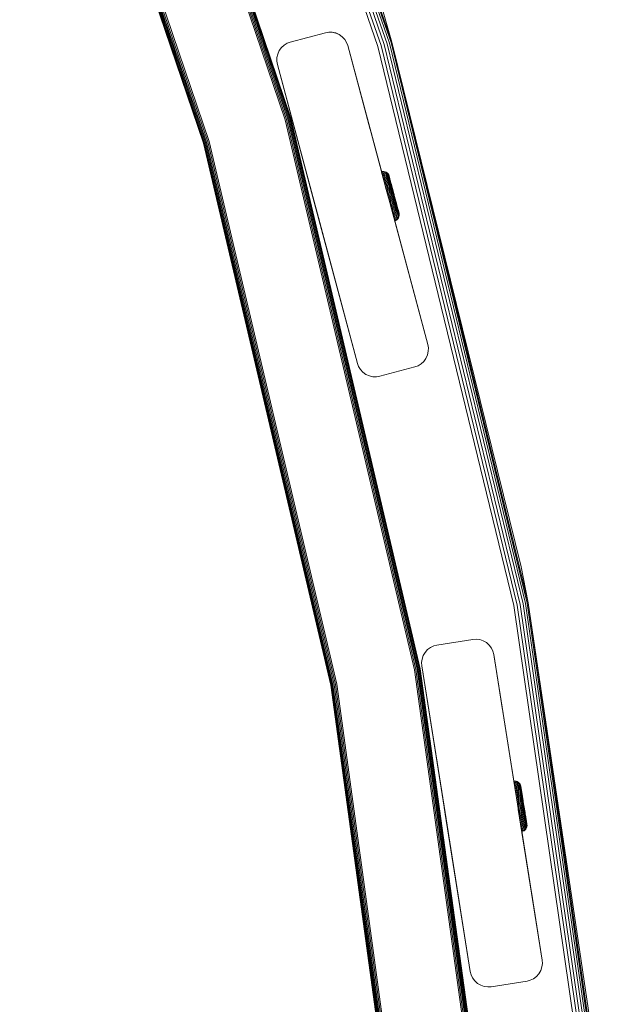
# Model space of a CAD drawing. Units: millimetres. Extents: x -1682 to 578302, y -1972 to 596964.
# Drawn here: x 7414 to 7576, y 5939 to 6209 of the extents above; entities that cross this region are included whole.
import ezdxf

# ---------------------------------------------------------------- set-up
doc = ezdxf.new("R2010")
doc.units = ezdxf.units.MM
doc.layers.add('Контур', color=7, linetype='Continuous', lineweight=15)

msp = doc.modelspace()

# ---------------------------------------------------------------- linework, layer by layer
at = {"layer": 'Контур'}
for p, q in [((7459.364, 6355.099), (7512.684, 6202.059)), ((7460.227, 6355.447), (7513.577, 6202.322)), ((7461.057, 6355.783), (7514.436, 6202.574)), ((7461.799, 6356.083), (7515.203, 6202.8)), ((7462.4, 6356.327), (7515.826, 6202.983)), ((7462.831, 6356.501), (7516.271, 6203.114)), ((7463.079, 6356.601), (7516.528, 6203.19)), ((7435.97, 6332.55), (7487.207, 6181.913)), ((7436.316, 6332.687), (7487.565, 6182.015)), ((7436.65, 6332.819), (7487.909, 6182.114)), ((7436.947, 6332.937), (7488.216, 6182.202)), ((7437.188, 6333.032), (7488.466, 6182.273)), ((7437.361, 6333.101), (7488.645, 6182.324)), ((7488.747, 6182.354), (7437.461, 6333.14)), ((7488.78, 6182.363), (7437.492, 6333.153)), ((7488.78, 6182.363), (7437.492, 6333.152)), ((7414.247, 6323.95), (7464.745, 6175.484)), ((7414.278, 6323.963), (7464.777, 6175.493)), ((7414.377, 6324.002), (7464.88, 6175.523)), ((7414.55, 6324.07), (7465.058, 6175.574)), ((7414.791, 6324.166), (7465.308, 6175.645)), ((7415.089, 6324.284), (7465.615, 6175.733)), ((7415.422, 6324.415), (7465.96, 6175.832)), ((7466.318, 6175.934), (7415.768, 6324.552)), ((7513.747, 6212.827), (7516.528, 6203.19)), ((7498.261, 6205.831), (7488.602, 6203.242)), ((7498.261, 6205.831), (7488.602, 6203.243)), ((7499.162, 6205.986), (7498.261, 6205.831)), ((7498.261, 6205.831), (7499.162, 6205.986)), ((7499.162, 6205.986), (7500.13, 6205.968)), ((7499.162, 6205.986), (7499.162, 6205.986)), ((7499.162, 6205.986), (7500.13, 6205.968)), ((7500.13, 6205.968), (7501.115, 6205.752)), ((7500.13, 6205.968), (7500.13, 6205.968)), ((7500.13, 6205.968), (7501.115, 6205.751)), ((7501.115, 6205.752), (7502.055, 6205.331)), ((7501.115, 6205.751), (7501.115, 6205.752)), ((7501.115, 6205.751), (7502.055, 6205.331)), ((7502.055, 6205.331), (7502.889, 6204.727)), ((7502.055, 6205.331), (7502.055, 6205.331)), ((7502.055, 6205.331), (7502.889, 6204.727)), ((7502.889, 6204.727), (7503.569, 6203.982)), ((7502.889, 6204.727), (7502.889, 6204.727)), ((7502.889, 6204.727), (7503.569, 6203.982)), ((7503.569, 6203.982), (7504.069, 6203.152)), ((7503.569, 6203.982), (7503.569, 6203.982)), ((7503.569, 6203.982), (7504.069, 6203.152)), ((7485.566, 6200.913), (7485.145, 6199.972)), ((7485.566, 6200.913), (7485.145, 6199.973)), ((7486.17, 6201.747), (7485.566, 6200.913)), ((7486.17, 6201.747), (7485.566, 6200.913)), ((7485.566, 6200.913), (7485.566, 6200.913)), ((7486.915, 6202.427), (7486.17, 6201.747)), ((7486.915, 6202.427), (7486.17, 6201.747)), ((7486.17, 6201.747), (7486.17, 6201.747)), ((7487.745, 6202.926), (7486.915, 6202.427)), ((7487.745, 6202.926), (7486.915, 6202.427)), ((7486.915, 6202.427), (7486.915, 6202.427)), ((7487.745, 6202.926), (7488.602, 6203.243)), ((7488.602, 6203.242), (7487.745, 6202.926)), ((7487.745, 6202.926), (7487.745, 6202.926)), ((7504.069, 6203.152), (7504.069, 6203.152)), ((7504.385, 6202.295), (7504.069, 6203.152)), ((7504.385, 6202.295), (7504.069, 6203.152)), ((7526.384, 6120.191), (7504.385, 6202.295)), ((7504.385, 6202.295), (7514.542, 6164.387)), ((7504.385, 6202.295), (7514.744, 6163.634)), ((7504.385, 6202.295), (7510.553, 6179.274)), ((7514.744, 6163.634), (7504.385, 6202.295)), ((7512.684, 6202.059), (7549.986, 6048.474)), ((7513.577, 6202.322), (7550.9, 6048.65)), ((7514.436, 6202.574), (7551.779, 6048.819)), ((7515.203, 6202.8), (7552.564, 6048.971)), ((7515.826, 6202.983), (7553.202, 6049.093)), ((7516.271, 6203.114), (7553.658, 6049.181)), ((7516.528, 6203.19), (7553.92, 6049.232)), ((7552.074, 6059.091), (7516.528, 6203.19)), ((7484.911, 6198.019), (7484.929, 6198.987)), ((7485.145, 6199.973), (7484.929, 6198.988)), ((7485.145, 6199.972), (7484.929, 6198.987)), ((7484.929, 6198.988), (7484.929, 6198.987)), ((7485.145, 6199.973), (7485.145, 6199.972)), ((7484.911, 6198.019), (7485.066, 6197.119)), ((7484.911, 6198.019), (7484.911, 6198.019)), ((7507.066, 6115.015), (7485.066, 6197.119)), ((7485.066, 6197.119), (7495.57, 6157.917)), ((7487.207, 6181.913), (7522.714, 6030.856)), ((7487.565, 6182.015), (7523.08, 6030.924)), ((7487.909, 6182.114), (7523.432, 6030.989)), ((7488.216, 6182.202), (7523.747, 6031.047)), ((7488.466, 6182.273), (7524.002, 6031.094)), ((7488.645, 6182.324), (7524.185, 6031.128)), ((7524.29, 6031.148), (7488.747, 6182.354)), ((7524.323, 6031.154), (7488.78, 6182.363)), ((7524.323, 6031.154), (7488.78, 6182.363)), ((7489.225, 6181.596), (7496.706, 6153.676)), ((7490.602, 6176.459), (7495.901, 6156.682)), ((7464.745, 6175.484), (7499.74, 6026.605)), ((7464.777, 6175.493), (7499.773, 6026.611)), ((7464.88, 6175.523), (7499.878, 6026.63)), ((7465.058, 6175.574), (7500.061, 6026.664)), ((7465.308, 6175.645), (7500.316, 6026.711)), ((7465.615, 6175.733), (7500.631, 6026.77)), ((7465.96, 6175.832), (7500.983, 6026.835)), ((7501.349, 6026.902), (7466.318, 6175.934)), ((7513.967, 6167.74), (7513.66, 6167.688)), ((7513.66, 6167.688), (7513.668, 6167.66)), ((7513.668, 6167.66), (7513.69, 6167.575)), ((7513.69, 6167.575), (7513.73, 6167.427)), ((7514.656, 6163.967), (7513.69, 6167.575)), ((7513.73, 6167.427), (7513.787, 6167.213)), ((7513.787, 6167.213), (7513.863, 6166.932)), ((7513.863, 6166.932), (7514.168, 6166.988)), ((7513.863, 6166.932), (7513.955, 6166.585)), ((7513.955, 6166.585), (7514.26, 6166.642)), ((7513.955, 6166.585), (7514.065, 6166.175)), ((7514.158, 6165.83), (7513.955, 6166.585)), ((7513.967, 6167.74), (7513.974, 6167.713)), ((7514.296, 6167.734), (7513.967, 6167.74)), ((7513.974, 6167.713), (7513.996, 6167.628)), ((7513.996, 6167.628), (7514.036, 6167.48)), ((7514.036, 6167.48), (7514.093, 6167.267)), ((7514.065, 6166.175), (7514.369, 6166.234)), ((7514.065, 6166.175), (7514.19, 6165.707)), ((7514.093, 6167.267), (7514.168, 6166.988)), ((7514.168, 6166.988), (7514.26, 6166.642)), ((7514.19, 6165.707), (7514.494, 6165.768)), ((7514.19, 6165.707), (7514.329, 6165.188)), ((7514.48, 6164.626), (7514.19, 6165.707)), ((7514.26, 6166.642), (7514.369, 6166.234)), ((7514.296, 6167.734), (7514.303, 6167.707)), ((7514.631, 6167.66), (7514.296, 6167.734)), ((7514.303, 6167.707), (7514.325, 6167.623)), ((7514.325, 6167.623), (7514.364, 6167.478)), ((7514.364, 6167.478), (7514.421, 6167.267)), ((7514.369, 6166.234), (7514.494, 6165.768)), ((7514.421, 6167.267), (7514.495, 6166.992)), ((7514.494, 6165.768), (7514.633, 6165.25)), ((7514.495, 6166.992), (7514.585, 6166.651)), ((7514.585, 6166.651), (7514.694, 6166.248)), ((7514.631, 6167.66), (7514.638, 6167.634)), ((7514.95, 6167.517), (7514.631, 6167.66)), ((7514.638, 6167.634), (7514.66, 6167.552)), ((7514.66, 6167.552), (7514.698, 6167.41)), ((7514.694, 6166.248), (7514.817, 6165.787)), ((7514.698, 6167.41), (7514.753, 6167.204)), ((7514.753, 6167.204), (7514.825, 6166.935)), ((7514.817, 6165.787), (7514.953, 6165.277)), ((7514.825, 6166.935), (7514.914, 6166.602)), ((7514.914, 6166.602), (7515.019, 6166.208)), ((7514.95, 6167.517), (7514.957, 6167.492)), ((7515.234, 6167.312), (7514.95, 6167.517)), ((7514.957, 6167.492), (7514.978, 6167.413)), ((7514.978, 6167.413), (7515.015, 6167.275)), ((7515.015, 6167.275), (7515.068, 6167.076)), ((7515.019, 6166.208), (7515.14, 6165.758)), ((7515.068, 6167.076), (7515.138, 6166.816)), ((7515.138, 6166.816), (7515.224, 6166.493)), ((7515.14, 6165.758), (7515.273, 6165.259)), ((7515.224, 6166.493), (7515.326, 6166.113)), ((7515.234, 6167.312), (7515.261, 6167.211)), ((7515.465, 6167.059), (7515.234, 6167.312)), ((7515.261, 6167.211), (7515.296, 6167.08)), ((7515.296, 6167.08), (7515.347, 6166.889)), ((7515.326, 6166.113), (7515.443, 6165.678)), ((7515.347, 6166.889), (7515.414, 6166.64)), ((7515.414, 6166.64), (7515.496, 6166.331)), ((7515.443, 6165.678), (7515.572, 6165.195)), ((7515.465, 6167.059), (7515.491, 6166.963)), ((7515.635, 6166.776), (7515.465, 6167.059)), ((7515.491, 6166.963), (7515.524, 6166.838)), ((7515.496, 6166.331), (7515.594, 6165.966)), ((7515.524, 6166.838), (7515.572, 6166.657)), ((7515.572, 6166.657), (7515.636, 6166.419)), ((7515.594, 6165.966), (7515.705, 6165.549)), ((7515.635, 6166.776), (7515.659, 6166.686)), ((7515.742, 6166.485), (7515.635, 6166.776)), ((7515.636, 6166.419), (7515.715, 6166.125)), ((7515.691, 6166.567), (7515.659, 6166.686)), ((7515.736, 6166.396), (7515.691, 6166.567)), ((7515.715, 6166.125), (7515.807, 6165.778)), ((7515.797, 6166.171), (7515.736, 6166.396)), ((7515.765, 6166.399), (7515.742, 6166.485)), ((7515.765, 6166.399), (7515.945, 6165.725)), ((7515.838, 6166.125), (7515.795, 6166.287)), ((7515.871, 6165.893), (7515.797, 6166.171)), ((7515.807, 6165.778), (7515.914, 6165.382)), ((7515.929, 6165.786), (7515.838, 6166.125)), ((7515.959, 6165.565), (7515.871, 6165.893)), ((7515.965, 6165.65), (7515.895, 6165.913)), ((7516.129, 6165.039), (7515.965, 6165.65)), ((7514.329, 6165.188), (7514.633, 6165.25)), ((7514.329, 6165.188), (7514.48, 6164.626)), ((7514.48, 6164.626), (7514.783, 6164.691)), ((7514.48, 6164.626), (7514.639, 6164.031)), ((7514.796, 6163.442), (7514.48, 6164.626)), ((7515.308, 6161.53), (7514.542, 6164.387)), ((7514.633, 6165.25), (7514.783, 6164.691)), ((7514.639, 6164.031), (7514.941, 6164.099)), ((7514.639, 6164.031), (7514.804, 6163.415)), ((7514.744, 6163.634), (7514.858, 6163.208)), ((7514.783, 6164.691), (7514.941, 6164.099)), ((7514.788, 6163.47), (7515.493, 6160.838)), ((7514.804, 6163.415), (7514.972, 6162.786)), ((7514.807, 6163.398), (7515.051, 6162.488)), ((7514.941, 6164.099), (7515.105, 6163.484)), ((7514.953, 6165.277), (7515.101, 6164.725)), ((7515.101, 6164.725), (7515.257, 6164.14)), ((7515.105, 6163.484), (7515.273, 6162.859)), ((7515.257, 6164.14), (7515.42, 6163.534)), ((7515.273, 6165.259), (7515.417, 6164.72)), ((7515.417, 6164.72), (7515.57, 6164.149)), ((7515.42, 6163.534), (7515.585, 6162.916)), ((7515.57, 6164.149), (7515.729, 6163.557)), ((7515.572, 6165.195), (7515.711, 6164.673)), ((7515.585, 6162.916), (7515.751, 6162.297)), ((7515.705, 6165.549), (7515.829, 6165.087)), ((7515.711, 6164.673), (7515.859, 6164.121)), ((7515.729, 6163.557), (7515.89, 6162.953)), ((7515.829, 6165.087), (7515.963, 6164.587)), ((7515.859, 6164.121), (7516.012, 6163.548)), ((7515.89, 6162.953), (7516.052, 6162.348)), ((7515.914, 6165.382), (7516.031, 6164.942)), ((7516.059, 6165.189), (7515.959, 6165.565)), ((7515.963, 6164.587), (7516.105, 6164.058)), ((7516.012, 6163.548), (7516.169, 6162.965)), ((7516.031, 6164.942), (7516.159, 6164.466)), ((7516.143, 6164.985), (7516.048, 6165.34)), ((7516.171, 6164.773), (7516.059, 6165.189)), ((7516.105, 6164.058), (7516.251, 6163.509)), ((7516.249, 6164.592), (7516.143, 6164.985)), ((7516.159, 6164.466), (7516.293, 6163.963)), ((7516.169, 6162.965), (7516.325, 6162.379)), ((7516.291, 6164.323), (7516.171, 6164.773)), ((7516.363, 6164.167), (7516.249, 6164.592)), ((7516.251, 6163.509), (7516.401, 6162.949)), ((7516.419, 6163.846), (7516.291, 6164.323)), ((7516.293, 6163.963), (7516.433, 6163.441)), ((7516.847, 6162.355), (7516.363, 6164.167)), ((7516.583, 6163.343), (7516.363, 6164.167)), ((7516.551, 6162.389), (7516.401, 6162.949)), ((7516.551, 6163.352), (7516.419, 6163.846)), ((7516.433, 6163.441), (7516.575, 6162.909)), ((7516.608, 6163.25), (7516.483, 6163.717)), ((7516.686, 6162.849), (7516.551, 6163.352)), ((7516.575, 6162.909), (7516.718, 6162.376)), ((7516.735, 6162.774), (7516.608, 6163.25)), ((7514.949, 6162.868), (7515.051, 6162.488)), ((7514.972, 6162.786), (7515.141, 6162.156)), ((7515.198, 6161.942), (7514.972, 6162.786)), ((7515.205, 6161.916), (7514.972, 6162.786)), ((7515.591, 6160.473), (7515.051, 6162.488)), ((7515.141, 6162.156), (7515.307, 6161.533)), ((7515.205, 6161.916), (7515.242, 6161.776)), ((7515.273, 6162.859), (7515.441, 6162.231)), ((7515.307, 6161.533), (7515.47, 6160.926)), ((7515.441, 6162.231), (7515.607, 6161.611)), ((7515.47, 6160.926), (7515.619, 6160.368)), ((7515.47, 6160.926), (7515.503, 6160.8)), ((7515.527, 6160.713), (7515.546, 6160.642)), ((7515.607, 6161.611), (7515.769, 6161.006)), ((7526.384, 6120.191), (7515.642, 6160.281)), ((7515.751, 6162.297), (7515.915, 6161.685)), ((7515.769, 6161.006), (7515.931, 6160.4)), ((7515.915, 6161.685), (7516.074, 6161.087)), ((7515.931, 6160.4), (7516.097, 6159.78)), ((7516.052, 6162.348), (7516.212, 6161.75)), ((7516.074, 6161.087), (7516.234, 6160.49)), ((7516.212, 6161.75), (7516.369, 6161.166)), ((7516.234, 6160.49), (7516.398, 6159.878)), ((7516.325, 6162.379), (7516.48, 6161.801)), ((7516.369, 6161.166), (7516.525, 6160.583)), ((7516.48, 6161.801), (7516.631, 6161.236)), ((7516.525, 6160.583), (7516.685, 6159.984)), ((7516.844, 6161.293), (7516.551, 6162.389)), ((7516.631, 6161.236), (7516.782, 6160.672)), ((7516.821, 6162.344), (7516.686, 6162.849)), ((7516.718, 6162.376), (7516.997, 6161.334)), ((7517.044, 6161.62), (7516.735, 6162.774)), ((7516.782, 6160.672), (7517.137, 6160.198)), ((7516.782, 6160.672), (7516.937, 6160.093)), ((7517.085, 6161.358), (7516.821, 6162.344)), ((7516.844, 6161.293), (7517.137, 6160.198)), ((7516.847, 6162.355), (7516.86, 6162.306)), ((7517.112, 6161.365), (7516.863, 6162.297)), ((7516.997, 6161.334), (7517.276, 6160.292)), ((7517.044, 6161.62), (7517.112, 6161.365)), ((7517.349, 6160.372), (7517.085, 6161.358)), ((7517.18, 6161.11), (7517.112, 6161.365)), ((7517.18, 6161.11), (7517.489, 6159.956)), ((7517.276, 6160.292), (7517.418, 6159.759)), ((7517.484, 6159.867), (7517.349, 6160.372)), ((7495.57, 6157.917), (7507.066, 6115.015)), ((7526.384, 6120.191), (7516.038, 6158.805)), ((7516.097, 6159.78), (7516.265, 6159.152)), ((7516.265, 6159.152), (7516.432, 6158.527)), ((7516.302, 6157.82), (7516.597, 6157.912)), ((7516.398, 6159.878), (7516.564, 6159.258)), ((7516.432, 6158.527), (7516.597, 6157.912)), ((7516.564, 6159.258), (7516.729, 6158.641)), ((7516.597, 6157.912), (7516.755, 6157.32)), ((7516.685, 6159.984), (7516.847, 6159.379)), ((7516.729, 6158.641), (7516.891, 6158.034)), ((7516.847, 6159.379), (7517.008, 6158.775)), ((7516.891, 6158.034), (7517.048, 6157.45)), ((7516.937, 6160.093), (7517.094, 6159.508)), ((7517.008, 6158.775), (7517.167, 6158.183)), ((7517.094, 6159.508), (7517.25, 6158.924)), ((7517.137, 6160.198), (7517.287, 6159.637)), ((7517.167, 6158.183), (7517.32, 6157.612)), ((7517.25, 6158.924), (7517.403, 6158.351)), ((7517.287, 6159.637), (7517.437, 6159.078)), ((7517.32, 6157.612), (7517.464, 6157.073)), ((7517.403, 6158.351), (7517.551, 6157.799)), ((7517.418, 6159.759), (7517.561, 6159.227)), ((7517.437, 6159.078), (7517.584, 6158.529)), ((7517.618, 6159.363), (7517.484, 6159.867)), ((7517.616, 6159.48), (7517.489, 6159.956)), ((7517.551, 6157.799), (7517.691, 6157.277)), ((7517.561, 6159.227), (7517.7, 6158.705)), ((7517.576, 6159.632), (7518.176, 6157.39)), ((7517.584, 6158.529), (7517.726, 6158)), ((7517.741, 6159.013), (7517.616, 6159.48)), ((7517.751, 6158.869), (7517.618, 6159.363)), ((7517.691, 6159.201), (7517.862, 6158.563)), ((7517.7, 6158.705), (7517.835, 6158.202)), ((7517.726, 6158), (7517.859, 6157.5)), ((7517.878, 6158.393), (7517.751, 6158.869)), ((7517.835, 6158.202), (7517.962, 6157.726)), ((7517.859, 6157.5), (7517.983, 6157.038)), ((7517.976, 6158.138), (7517.862, 6158.563)), ((7517.999, 6157.942), (7517.878, 6158.393)), ((7517.962, 6157.726), (7518.08, 6157.286)), ((7518.11, 6157.526), (7517.999, 6157.942)), ((7518.21, 6157.151), (7518.11, 6157.526)), ((7495.857, 6156.848), (7495.901, 6156.682)), ((7495.901, 6156.682), (7507.066, 6115.015)), ((7516.461, 6157.226), (7516.755, 6157.32)), ((7516.612, 6156.664), (7516.905, 6156.761)), ((7516.751, 6156.145), (7517.043, 6156.243)), ((7516.755, 6157.32), (7516.905, 6156.761)), ((7516.876, 6155.676), (7517.168, 6155.777)), ((7516.905, 6156.761), (7517.043, 6156.243)), ((7516.986, 6155.266), (7517.277, 6155.369)), ((7517.043, 6156.243), (7517.168, 6155.777)), ((7517.048, 6157.45), (7517.195, 6156.898)), ((7517.079, 6154.92), (7517.37, 6155.023)), ((7517.168, 6155.777), (7517.277, 6155.369)), ((7517.195, 6156.898), (7517.332, 6156.387)), ((7517.277, 6155.369), (7517.37, 6155.023)), ((7517.332, 6156.387), (7517.455, 6155.927)), ((7517.37, 6155.023), (7517.444, 6154.744)), ((7517.455, 6155.927), (7517.563, 6155.524)), ((7517.464, 6157.073), (7517.597, 6156.574)), ((7517.563, 6155.524), (7517.654, 6155.183)), ((7517.597, 6156.574), (7517.718, 6156.124)), ((7517.654, 6155.183), (7517.728, 6154.907)), ((7517.691, 6157.277), (7517.82, 6156.795)), ((7517.718, 6156.124), (7517.823, 6155.73)), ((7517.728, 6154.907), (7517.784, 6154.697)), ((7517.82, 6156.795), (7517.936, 6156.36)), ((7517.823, 6155.73), (7517.912, 6155.397)), ((7517.912, 6155.397), (7517.985, 6155.128)), ((7517.936, 6156.36), (7518.038, 6155.979)), ((7517.983, 6157.038), (7518.095, 6156.621)), ((7517.985, 6155.128), (7518.039, 6154.922)), ((7518.038, 6155.979), (7518.124, 6155.657)), ((7518.039, 6154.922), (7518.077, 6154.78)), ((7518.08, 6157.286), (7518.186, 6156.89)), ((7518.095, 6156.621), (7518.192, 6156.256)), ((7518.106, 6154.672), (7518.312, 6154.955)), ((7518.124, 6155.657), (7518.194, 6155.396)), ((7518.259, 6157.08), (7518.176, 6157.39)), ((7518.186, 6156.89), (7518.279, 6156.543)), ((7518.192, 6156.256), (7518.275, 6155.947)), ((7518.194, 6155.396), (7518.247, 6155.198)), ((7518.209, 6157.266), (7518.482, 6156.245)), ((7518.298, 6156.822), (7518.21, 6157.151)), ((7518.223, 6157.215), (7518.459, 6156.331)), ((7518.284, 6155.06), (7518.247, 6155.198)), ((7518.329, 6156.817), (7518.259, 6157.08)), ((7518.275, 6155.947), (7518.342, 6155.697)), ((7518.279, 6156.543), (7518.357, 6156.249)), ((7518.305, 6154.981), (7518.284, 6155.06)), ((7518.373, 6156.544), (7518.298, 6156.822)), ((7518.312, 6154.955), (7518.305, 6154.981)), ((7518.455, 6155.275), (7518.312, 6154.955)), ((7518.386, 6156.605), (7518.329, 6156.817)), ((7518.342, 6155.697), (7518.393, 6155.507)), ((7518.357, 6156.249), (7518.421, 6156.012)), ((7518.433, 6156.319), (7518.373, 6156.544)), ((7518.383, 6156.615), (7518.482, 6156.245)), ((7518.428, 6155.375), (7518.393, 6155.507)), ((7518.421, 6156.012), (7518.469, 6155.831)), ((7518.455, 6155.275), (7518.428, 6155.375)), ((7518.479, 6156.148), (7518.433, 6156.319)), ((7518.455, 6155.275), (7518.529, 6155.61)), ((7518.503, 6155.705), (7518.469, 6155.831)), ((7518.511, 6156.029), (7518.479, 6156.148)), ((7518.535, 6155.939), (7518.482, 6156.245)), ((7518.529, 6155.61), (7518.503, 6155.705)), ((7518.535, 6155.939), (7518.511, 6156.029)), ((7518.529, 6155.61), (7518.535, 6155.939)), ((7496.673, 6153.803), (7496.706, 6153.676)), ((7496.706, 6153.676), (7507.066, 6115.015)), ((7517.281, 6154.164), (7517.571, 6154.271)), ((7526.384, 6120.192), (7517.281, 6154.164)), ((7517.281, 6154.164), (7526.384, 6120.192)), ((7517.282, 6154.164), (7526.384, 6120.192)), ((7517.444, 6154.744), (7517.501, 6154.531)), ((7517.501, 6154.531), (7517.541, 6154.383)), ((7517.541, 6154.383), (7517.564, 6154.298)), ((7517.571, 6154.271), (7517.564, 6154.298)), ((7517.571, 6154.271), (7517.853, 6154.441)), ((7517.784, 6154.697), (7517.823, 6154.551)), ((7517.846, 6154.467), (7517.823, 6154.551)), ((7517.853, 6154.441), (7517.846, 6154.467)), ((7517.853, 6154.441), (7518.106, 6154.672)), ((7518.099, 6154.698), (7518.077, 6154.78)), ((7518.106, 6154.672), (7518.099, 6154.698)), ((7526.384, 6120.192), (7521.709, 6137.641)), ((7526.384, 6120.192), (7526.539, 6119.291)), ((7526.384, 6120.191), (7526.384, 6120.192)), ((7526.384, 6120.191), (7526.539, 6119.291)), ((7526.305, 6117.338), (7525.885, 6116.397)), ((7526.522, 6118.323), (7526.305, 6117.338)), ((7526.539, 6119.291), (7526.522, 6118.323)), ((7526.539, 6119.291), (7526.539, 6119.291)), ((7507.066, 6115.015), (7507.382, 6114.158)), ((7522.849, 6114.068), (7523.706, 6114.384)), ((7524.536, 6114.883), (7523.706, 6114.384)), ((7525.281, 6115.563), (7524.536, 6114.883)), ((7525.885, 6116.397), (7525.281, 6115.563)), ((7507.382, 6114.158), (7507.881, 6113.328)), ((7507.881, 6113.328), (7508.561, 6112.583)), ((7508.561, 6112.583), (7509.395, 6111.979)), ((7509.395, 6111.979), (7510.336, 6111.559)), ((7510.336, 6111.559), (7511.321, 6111.342)), ((7513.19, 6111.479), (7522.849, 6114.068)), ((7511.321, 6111.342), (7512.289, 6111.325)), ((7513.19, 6111.479), (7512.289, 6111.325)), ((7552.074, 6059.091), (7553.92, 6049.232)), ((7571.993, 5896.569), (7549.986, 6048.474)), ((7572.92, 5896.66), (7550.9, 6048.65)), ((7573.811, 5896.747), (7551.779, 6048.819)), ((7574.607, 5896.825), (7552.564, 6048.971)), ((7575.253, 5896.888), (7553.202, 6049.093)), ((7575.715, 5896.933), (7553.658, 6049.181)), ((7553.92, 6049.232), (7575.981, 5896.959)), ((7575.058, 5906.947), (7553.92, 6049.232)), ((7538.783, 6039.215), (7528.906, 6037.65)), ((7538.783, 6039.214), (7528.906, 6037.65)), ((7539.694, 6039.274), (7538.783, 6039.214)), ((7538.783, 6039.215), (7539.694, 6039.274)), ((7539.694, 6039.274), (7540.655, 6039.156)), ((7539.694, 6039.274), (7539.694, 6039.274)), ((7539.694, 6039.274), (7540.655, 6039.156)), ((7540.655, 6039.156), (7541.613, 6038.838)), ((7540.655, 6039.156), (7540.655, 6039.156)), ((7540.655, 6039.156), (7541.613, 6038.837)), ((7541.613, 6038.838), (7542.504, 6038.321)), ((7541.613, 6038.837), (7541.613, 6038.838)), ((7541.613, 6038.837), (7542.504, 6038.321)), ((7526.331, 6036.417), (7525.643, 6035.651)), ((7525.643, 6035.651), (7526.331, 6036.417)), ((7527.143, 6037.015), (7526.331, 6036.417)), ((7528.02, 6037.425), (7527.143, 6037.015)), ((7528.906, 6037.65), (7528.02, 6037.425)), ((7528.02, 6037.425), (7528.906, 6037.65)), ((7542.504, 6038.321), (7543.27, 6037.633)), ((7542.504, 6038.321), (7542.504, 6038.321)), ((7542.504, 6038.321), (7543.27, 6037.633)), ((7543.27, 6037.633), (7543.869, 6036.821)), ((7543.27, 6037.633), (7543.869, 6036.821)), ((7543.27, 6037.633), (7543.27, 6037.633)), ((7543.869, 6036.821), (7544.278, 6035.944)), ((7543.869, 6036.821), (7544.278, 6035.944)), ((7544.278, 6035.944), (7544.278, 6035.944)), ((7544.503, 6035.058), (7544.278, 6035.944)), ((7544.503, 6035.058), (7544.278, 6035.944)), ((7524.69, 6032.841), (7524.809, 6033.802)), ((7525.127, 6034.759), (7524.809, 6033.802)), ((7525.127, 6034.759), (7524.809, 6033.802)), ((7524.809, 6033.802), (7524.809, 6033.802)), ((7525.643, 6035.651), (7525.127, 6034.759)), ((7525.643, 6035.651), (7525.127, 6034.759)), ((7525.127, 6034.759), (7525.127, 6034.759)), ((7525.643, 6035.651), (7525.643, 6035.651)), ((7544.503, 6035.058), (7544.503, 6035.058)), ((7557.8, 5951.105), (7544.503, 6035.058)), ((7544.503, 6035.058), (7550.014, 6000.265)), ((7544.503, 6035.058), (7550.014, 6000.265)), ((7544.503, 6035.058), (7546.908, 6019.877)), ((7544.503, 6035.058), (7544.894, 6032.59)), ((7550.571, 5996.746), (7544.503, 6035.058)), ((7522.714, 6030.856), (7543.217, 5881.561)), ((7543.588, 5881.594), (7523.08, 6030.924)), ((7543.945, 5881.626), (7523.432, 6030.989)), ((7544.263, 5881.655), (7523.747, 6031.047)), ((7544.522, 5881.678), (7524.002, 6031.094)), ((7544.707, 5881.695), (7524.185, 6031.128)), ((7544.813, 5881.705), (7524.29, 6031.148)), ((7544.846, 5881.708), (7524.323, 6031.154)), ((7544.846, 5881.708), (7524.323, 6031.154)), ((7524.69, 6032.841), (7524.75, 6031.929)), ((7538.046, 5947.976), (7524.75, 6031.929)), ((7524.75, 6031.929), (7531.398, 5989.953)), ((7524.75, 6031.929), (7530.85, 5993.41)), ((7524.75, 6031.929), (7530.889, 5993.167)), ((7499.74, 6026.605), (7519.948, 5879.461)), ((7499.773, 6026.611), (7519.981, 5879.464)), ((7520.087, 5879.474), (7499.878, 6026.63)), ((7520.272, 5879.491), (7500.061, 6026.664)), ((7520.531, 5879.514), (7500.316, 6026.711)), ((7520.85, 5879.543), (7500.631, 6026.77)), ((7521.206, 5879.575), (7500.983, 6026.835)), ((7521.577, 5879.608), (7501.349, 6026.902)), ((7550.3, 6000.285), (7550.014, 6000.265)), ((7550.3, 6000.284), (7550.014, 6000.265)), ((7550.136, 5999.493), (7550.423, 5999.515)), ((7550.193, 5999.138), (7550.48, 5999.162)), ((7550.259, 5998.719), (7550.547, 5998.745)), ((7550.3, 6000.285), (7550.3, 6000.284)), ((7550.626, 6000.245), (7550.3, 6000.285)), ((7550.3, 6000.284), (7550.304, 6000.256)), ((7550.626, 6000.245), (7550.3, 6000.284)), ((7550.304, 6000.256), (7550.318, 6000.169)), ((7550.318, 6000.169), (7550.342, 6000.019)), ((7550.335, 5998.241), (7550.624, 5998.268)), ((7550.342, 6000.019), (7550.377, 5999.801)), ((7550.377, 5999.801), (7550.423, 5999.515)), ((7550.423, 5999.515), (7550.48, 5999.162)), ((7550.48, 5999.162), (7550.547, 5998.745)), ((7550.547, 5998.745), (7550.624, 5998.268)), ((7550.624, 5998.268), (7550.709, 5997.74)), ((7550.626, 6000.245), (7550.626, 6000.245)), ((7550.952, 6000.138), (7550.626, 6000.245)), ((7550.626, 6000.245), (7550.631, 6000.217)), ((7550.952, 6000.138), (7550.626, 6000.245)), ((7550.631, 6000.217), (7550.645, 6000.131)), ((7550.645, 6000.131), (7550.669, 5999.983)), ((7550.669, 5999.983), (7550.703, 5999.768)), ((7550.703, 5999.768), (7550.748, 5999.486)), ((7550.748, 5999.486), (7550.805, 5999.138)), ((7550.805, 5999.138), (7550.871, 5998.726)), ((7550.871, 5998.726), (7550.947, 5998.255)), ((7550.947, 5998.255), (7551.031, 5997.733)), ((7550.952, 6000.138), (7550.952, 6000.137)), ((7551.255, 5999.963), (7550.952, 6000.138)), ((7550.952, 6000.138), (7550.956, 6000.111)), ((7551.255, 5999.963), (7550.952, 6000.138)), ((7550.956, 6000.111), (7550.97, 6000.027)), ((7550.97, 6000.027), (7550.993, 5999.881)), ((7550.993, 5999.881), (7551.027, 5999.672)), ((7551.027, 5999.672), (7551.072, 5999.396)), ((7551.072, 5999.396), (7551.126, 5999.056)), ((7551.126, 5999.056), (7551.191, 5998.653)), ((7551.191, 5998.653), (7551.265, 5998.193)), ((7551.255, 5999.963), (7551.255, 5999.963)), ((7551.517, 5999.73), (7551.255, 5999.963)), ((7551.255, 5999.963), (7551.26, 5999.937)), ((7551.517, 5999.729), (7551.255, 5999.963)), ((7551.26, 5999.937), (7551.273, 5999.856)), ((7551.265, 5998.193), (7551.348, 5997.684)), ((7551.273, 5999.856), (7551.295, 5999.715)), ((7551.295, 5999.715), (7551.328, 5999.512)), ((7551.328, 5999.512), (7551.371, 5999.246)), ((7551.371, 5999.246), (7551.424, 5998.916)), ((7551.424, 5998.916), (7551.487, 5998.527)), ((7551.487, 5998.527), (7551.558, 5998.083)), ((7551.517, 5999.73), (7551.517, 5999.729)), ((7551.721, 5999.454), (7551.517, 5999.73)), ((7551.517, 5999.729), (7551.533, 5999.627)), ((7551.721, 5999.454), (7551.517, 5999.729)), ((7551.533, 5999.627), (7551.555, 5999.492)), ((7551.555, 5999.492), (7551.587, 5999.298)), ((7551.558, 5998.083), (7551.638, 5997.59)), ((7551.587, 5999.298), (7551.627, 5999.042)), ((7551.627, 5999.042), (7551.678, 5998.727)), ((7551.678, 5998.727), (7551.738, 5998.354)), ((7551.721, 5999.454), (7551.721, 5999.454)), ((7551.861, 5999.156), (7551.721, 5999.454)), ((7551.721, 5999.454), (7551.737, 5999.356)), ((7551.861, 5999.156), (7551.721, 5999.454)), ((7551.737, 5999.356), (7551.757, 5999.228)), ((7551.738, 5998.354), (7551.807, 5997.928)), ((7551.757, 5999.228), (7551.787, 5999.043)), ((7551.787, 5999.043), (7551.826, 5998.8)), ((7551.826, 5998.8), (7551.875, 5998.5)), ((7551.861, 5999.156), (7551.861, 5999.156)), ((7551.938, 5998.855), (7551.861, 5999.156)), ((7551.861, 5999.156), (7551.876, 5999.064)), ((7551.938, 5998.855), (7551.861, 5999.156)), ((7551.875, 5998.5), (7551.932, 5998.146)), ((7551.896, 5998.942), (7551.876, 5999.064)), ((7551.924, 5998.767), (7551.896, 5998.942)), ((7551.961, 5998.537), (7551.924, 5998.767)), ((7551.932, 5998.146), (7551.997, 5997.74)), ((7551.938, 5998.855), (7551.957, 5998.739)), ((7551.938, 5998.855), (7551.957, 5998.738)), ((7551.971, 5998.654), (7551.952, 5998.768)), ((7551.971, 5998.653), (7551.952, 5998.768)), ((7552.006, 5998.253), (7551.961, 5998.537)), ((7551.971, 5998.654), (7552.033, 5998.271)), ((7551.971, 5998.653), (7552.033, 5998.271)), ((7552.033, 5998.271), (7551.998, 5998.488)), ((7552.061, 5997.918), (7552.006, 5998.253)), ((7552.033, 5998.271), (7552.014, 5998.385)), ((7552.378, 5996.129), (7552.033, 5998.271)), ((7552.378, 5996.128), (7552.033, 5998.271)), ((7552.127, 5997.685), (7552.076, 5998.002)), ((7550.419, 5997.71), (7550.709, 5997.74)), ((7550.51, 5997.136), (7550.802, 5997.168)), ((7550.606, 5996.528), (7550.899, 5996.563)), ((7550.709, 5997.74), (7550.802, 5997.168)), ((7550.802, 5997.168), (7550.899, 5996.563)), ((7550.899, 5996.563), (7551, 5995.935)), ((7551, 5995.935), (7551.103, 5995.295)), ((7551.031, 5997.733), (7551.122, 5997.169)), ((7551.103, 5995.295), (7551.207, 5994.654)), ((7551.122, 5997.169), (7551.218, 5996.572)), ((7551.218, 5996.572), (7551.318, 5995.952)), ((7551.318, 5995.952), (7551.42, 5995.321)), ((7551.348, 5997.684), (7551.436, 5997.132)), ((7551.42, 5995.321), (7551.522, 5994.688)), ((7551.436, 5997.132), (7551.53, 5996.549)), ((7551.53, 5996.549), (7551.628, 5995.943)), ((7551.628, 5995.943), (7551.727, 5995.326)), ((7551.638, 5997.59), (7551.724, 5997.056)), ((7551.724, 5997.056), (7551.815, 5996.492)), ((7551.727, 5995.326), (7551.827, 5994.708)), ((7551.807, 5997.928), (7551.883, 5997.455)), ((7551.815, 5996.492), (7551.909, 5995.906)), ((7551.883, 5997.455), (7551.966, 5996.944)), ((7551.909, 5995.906), (7552.005, 5995.31)), ((7551.966, 5996.944), (7552.053, 5996.404)), ((7551.997, 5997.74), (7552.07, 5997.291)), ((7552.005, 5995.31), (7552.102, 5994.712)), ((7552.053, 5996.404), (7552.143, 5995.843)), ((7552.122, 5997.534), (7552.061, 5997.918)), ((7552.07, 5997.291), (7552.148, 5996.805)), ((7552.191, 5997.109), (7552.122, 5997.534)), ((7552.127, 5997.685), (7552.127, 5997.687)), ((7552.32, 5996.486), (7552.127, 5997.685)), ((7552.32, 5996.486), (7552.127, 5997.685)), ((7552.143, 5995.843), (7552.235, 5995.271)), ((7552.148, 5996.805), (7552.231, 5996.291)), ((7552.265, 5996.649), (7552.191, 5997.109)), ((7552.231, 5996.291), (7552.316, 5995.757)), ((7552.327, 5994.698), (7552.235, 5995.271)), ((7552.32, 5996.486), (7552.25, 5996.921)), ((7552.344, 5996.162), (7552.265, 5996.649)), ((7552.32, 5996.486), (7552.316, 5996.509)), ((7552.316, 5995.757), (7552.404, 5995.213)), ((7552.394, 5996.026), (7552.32, 5996.486)), ((7552.394, 5996.026), (7552.32, 5996.486)), ((7552.425, 5995.657), (7552.344, 5996.162)), ((7552.471, 5995.549), (7552.394, 5996.026)), ((7552.471, 5995.549), (7552.394, 5996.026)), ((7552.508, 5995.142), (7552.425, 5995.657)), ((7552.601, 5994.745), (7552.471, 5995.549)), ((7552.601, 5994.745), (7552.471, 5995.549)), ((7552.508, 5995.322), (7552.551, 5995.054)), ((7552.508, 5995.322), (7552.551, 5995.054)), ((7552.567, 5994.954), (7552.512, 5995.296)), ((7552.567, 5994.954), (7552.512, 5995.295)), ((7530.85, 5993.41), (7530.857, 5993.368)), ((7530.889, 5993.167), (7530.924, 5992.946)), ((7530.916, 5992.993), (7531.196, 5991.225)), ((7551.207, 5994.654), (7551.309, 5994.02)), ((7551.309, 5994.02), (7551.409, 5993.401)), ((7551.409, 5993.401), (7551.508, 5992.783)), ((7551.508, 5992.783), (7551.61, 5992.149)), ((7551.522, 5994.688), (7551.623, 5994.062)), ((7551.623, 5994.062), (7551.721, 5993.452)), ((7551.721, 5993.452), (7551.819, 5992.841)), ((7551.819, 5992.841), (7551.92, 5992.216)), ((7551.827, 5994.708), (7551.926, 5994.097)), ((7551.926, 5994.097), (7552.021, 5993.5)), ((7552.021, 5993.5), (7552.118, 5992.904)), ((7552.102, 5994.712), (7552.197, 5994.12)), ((7552.118, 5992.904), (7552.216, 5992.293)), ((7552.197, 5994.12), (7552.29, 5993.543)), ((7552.29, 5993.543), (7552.383, 5992.967)), ((7552.508, 5993.579), (7552.327, 5994.698)), ((7552.383, 5992.967), (7552.688, 5992.459)), ((7552.383, 5992.967), (7552.478, 5992.375)), ((7552.404, 5995.213), (7552.492, 5994.668)), ((7552.492, 5994.668), (7552.663, 5993.604)), ((7552.591, 5994.626), (7552.508, 5995.142)), ((7552.508, 5993.579), (7552.688, 5992.459)), ((7552.619, 5994.632), (7552.532, 5995.168)), ((7552.619, 5994.632), (7552.532, 5995.168)), ((7552.628, 5994.575), (7552.549, 5995.062)), ((7552.551, 5995.053), (7552.551, 5995.054)), ((7552.551, 5995.052), (7552.551, 5995.054)), ((7552.567, 5994.954), (7552.583, 5994.853)), ((7552.567, 5994.954), (7552.583, 5994.853)), ((7552.754, 5993.618), (7552.591, 5994.626)), ((7552.628, 5994.575), (7552.598, 5994.761)), ((7552.782, 5993.623), (7552.628, 5994.575)), ((7552.782, 5993.623), (7552.628, 5994.575)), ((7552.663, 5993.604), (7552.835, 5992.539)), ((7552.916, 5992.61), (7552.754, 5993.618)), ((7552.866, 5993.096), (7552.782, 5993.623)), ((7552.935, 5992.671), (7552.782, 5993.623)), ((7552.853, 5993.181), (7552.866, 5993.096)), ((7552.853, 5993.18), (7552.866, 5993.096)), ((7552.866, 5993.096), (7553.092, 5991.697)), ((7552.866, 5993.096), (7553.092, 5991.697)), ((7552.999, 5992.094), (7552.916, 5992.61)), ((7531.171, 5991.385), (7531.196, 5991.225)), ((7531.196, 5991.225), (7538.046, 5947.976)), ((7531.309, 5990.517), (7531.398, 5989.953)), ((7531.398, 5989.953), (7538.046, 5947.976)), ((7557.8, 5951.105), (7551.242, 5992.513)), ((7557.8, 5951.105), (7551.447, 5991.215)), ((7551.452, 5991.189), (7551.513, 5990.808)), ((7551.453, 5991.178), (7551.513, 5990.808)), ((7551.457, 5991.155), (7551.89, 5988.466)), ((7551.457, 5991.154), (7552.035, 5987.568)), ((7551.458, 5991.15), (7557.8, 5951.105)), ((7551.513, 5990.808), (7551.615, 5990.178)), ((7551.61, 5992.149), (7551.714, 5991.508)), ((7551.615, 5990.178), (7551.918, 5990.24)), ((7551.615, 5990.178), (7551.713, 5989.571)), ((7551.714, 5991.508), (7551.817, 5990.868)), ((7551.817, 5990.868), (7551.918, 5990.24)), ((7551.918, 5990.24), (7552.015, 5989.635)), ((7551.92, 5992.216), (7552.022, 5991.583)), ((7552.022, 5991.583), (7552.124, 5990.951)), ((7552.124, 5990.951), (7552.224, 5990.332)), ((7552.216, 5992.293), (7552.316, 5991.674)), ((7552.224, 5990.332), (7552.32, 5989.735)), ((7552.316, 5991.674), (7552.415, 5991.057)), ((7552.415, 5991.057), (7552.513, 5990.452)), ((7552.478, 5992.375), (7552.574, 5991.777)), ((7552.513, 5990.452), (7552.607, 5989.868)), ((7552.574, 5991.777), (7552.67, 5991.181)), ((7552.607, 5989.868), (7552.696, 5989.317)), ((7552.67, 5991.181), (7552.765, 5990.595)), ((7552.688, 5992.459), (7552.781, 5991.886)), ((7552.765, 5990.595), (7552.856, 5990.031)), ((7552.781, 5991.886), (7552.873, 5991.314)), ((7552.835, 5992.539), (7552.923, 5991.994)), ((7552.856, 5990.031), (7552.942, 5989.497)), ((7552.873, 5991.314), (7552.963, 5990.754)), ((7552.923, 5991.994), (7553.011, 5991.45)), ((7552.963, 5990.754), (7553.05, 5990.213)), ((7553.082, 5991.58), (7552.999, 5992.094)), ((7553.011, 5991.45), (7553.097, 5990.917)), ((7553.05, 5990.213), (7553.133, 5989.702)), ((7553.163, 5991.075), (7553.082, 5991.58)), ((7553.169, 5991.22), (7553.092, 5991.697)), ((7553.169, 5991.219), (7553.092, 5991.697)), ((7553.097, 5990.917), (7553.18, 5990.402)), ((7553.242, 5990.588), (7553.163, 5991.075)), ((7553.207, 5990.983), (7553.169, 5991.22)), ((7553.243, 5990.759), (7553.169, 5991.219)), ((7553.18, 5990.402), (7553.258, 5989.916)), ((7553.194, 5991.063), (7553.592, 5988.592)), ((7553.194, 5991.063), (7553.592, 5988.592)), ((7553.207, 5990.979), (7553.313, 5990.325)), ((7553.207, 5990.979), (7553.313, 5990.325)), ((7553.316, 5990.128), (7553.242, 5990.588)), ((7553.258, 5989.916), (7553.33, 5989.467)), ((7553.315, 5990.314), (7553.313, 5990.325)), ((7553.313, 5990.325), (7553.53, 5988.975)), ((7553.378, 5989.923), (7553.313, 5990.325)), ((7553.313, 5990.325), (7553.53, 5988.975)), ((7553.384, 5989.702), (7553.316, 5990.128)), ((7553.436, 5989.56), (7553.378, 5989.923)), ((7551.713, 5989.571), (7552.015, 5989.635)), ((7551.713, 5989.571), (7551.805, 5988.996)), ((7551.805, 5988.996), (7552.107, 5989.063)), ((7551.805, 5988.996), (7551.89, 5988.466)), ((7551.89, 5988.466), (7552.193, 5988.534)), ((7551.89, 5988.466), (7551.968, 5987.987)), ((7551.918, 5988.296), (7551.962, 5988.021)), ((7551.935, 5988.188), (7552.092, 5987.213)), ((7551.949, 5988.105), (7552.092, 5987.213)), ((7551.968, 5987.987), (7552.269, 5988.058)), ((7551.968, 5987.987), (7552.035, 5987.568)), ((7552.015, 5989.635), (7552.107, 5989.063)), ((7552.035, 5987.568), (7552.337, 5987.641)), ((7552.035, 5987.568), (7552.092, 5987.213)), ((7552.092, 5987.213), (7552.394, 5987.288)), ((7552.092, 5987.213), (7552.139, 5986.927)), ((7552.101, 5987.157), (7552.212, 5986.469)), ((7552.107, 5989.063), (7552.193, 5988.534)), ((7552.193, 5988.534), (7552.269, 5988.058)), ((7552.269, 5988.058), (7552.337, 5987.641)), ((7552.32, 5989.735), (7552.411, 5989.17)), ((7552.337, 5987.641), (7552.394, 5987.288)), ((7552.394, 5987.288), (7552.44, 5987.002)), ((7552.411, 5989.17), (7552.495, 5988.648)), ((7552.495, 5988.648), (7552.571, 5988.178)), ((7552.571, 5988.178), (7552.637, 5987.766)), ((7552.637, 5987.766), (7552.693, 5987.418)), ((7552.693, 5987.418), (7552.739, 5987.136)), ((7552.696, 5989.317), (7552.778, 5988.807)), ((7552.739, 5987.136), (7552.773, 5986.921)), ((7552.778, 5988.807), (7552.852, 5988.347)), ((7552.852, 5988.347), (7552.917, 5987.945)), ((7552.917, 5987.945), (7552.971, 5987.604)), ((7552.942, 5989.497), (7553.021, 5989.004)), ((7552.971, 5987.604), (7553.016, 5987.329)), ((7553.016, 5987.329), (7553.05, 5987.119)), ((7553.021, 5989.004), (7553.093, 5988.56)), ((7553.093, 5988.56), (7553.156, 5988.171)), ((7553.133, 5989.702), (7553.209, 5989.229)), ((7553.156, 5988.171), (7553.209, 5987.841)), ((7553.209, 5989.229), (7553.277, 5988.803)), ((7553.209, 5987.841), (7553.252, 5987.575)), ((7553.252, 5987.575), (7553.284, 5987.372)), ((7553.277, 5988.803), (7553.337, 5988.43)), ((7553.307, 5987.231), (7553.284, 5987.372)), ((7553.32, 5987.15), (7553.307, 5987.231)), ((7553.324, 5987.124), (7553.32, 5987.15)), ((7553.499, 5987.428), (7553.324, 5987.124)), ((7553.33, 5989.467), (7553.396, 5989.062)), ((7553.337, 5988.43), (7553.388, 5988.115)), ((7553.446, 5989.319), (7553.384, 5989.702)), ((7553.388, 5988.115), (7553.429, 5987.86)), ((7553.396, 5989.062), (7553.453, 5988.707)), ((7553.429, 5987.86), (7553.461, 5987.665)), ((7553.5, 5988.983), (7553.446, 5989.319)), ((7553.453, 5988.707), (7553.501, 5988.407)), ((7553.483, 5987.53), (7553.461, 5987.665)), ((7553.499, 5987.428), (7553.483, 5987.53)), ((7553.499, 5987.428), (7553.606, 5987.753)), ((7553.546, 5988.699), (7553.5, 5988.983)), ((7553.501, 5988.407), (7553.54, 5988.164)), ((7553.54, 5988.914), (7553.53, 5988.975)), ((7553.565, 5988.757), (7553.53, 5988.975)), ((7553.54, 5988.164), (7553.57, 5987.979)), ((7553.583, 5988.469), (7553.546, 5988.699)), ((7553.591, 5987.851), (7553.57, 5987.979)), ((7553.611, 5988.294), (7553.583, 5988.469)), ((7553.606, 5987.753), (7553.591, 5987.851)), ((7553.61, 5988.478), (7553.592, 5988.592)), ((7553.61, 5988.478), (7553.592, 5988.592)), ((7553.606, 5987.753), (7553.646, 5988.08)), ((7553.624, 5988.39), (7553.61, 5988.478)), ((7553.624, 5988.39), (7553.61, 5988.478)), ((7553.631, 5988.173), (7553.611, 5988.294)), ((7553.646, 5988.081), (7553.624, 5988.39)), ((7553.646, 5988.08), (7553.624, 5988.39)), ((7553.646, 5988.08), (7553.631, 5988.173)), ((7553.646, 5988.081), (7553.646, 5988.081)), ((7553.646, 5988.08), (7553.646, 5988.081)), ((7552.114, 5987.082), (7552.174, 5986.708)), ((7552.139, 5986.927), (7552.174, 5986.708)), ((7552.174, 5986.708), (7552.198, 5986.557)), ((7552.198, 5986.557), (7552.212, 5986.469)), ((7552.212, 5986.469), (7552.217, 5986.441)), ((7552.217, 5986.441), (7552.518, 5986.519)), ((7552.44, 5987.002), (7552.475, 5986.784)), ((7552.475, 5986.784), (7552.499, 5986.633)), ((7552.499, 5986.633), (7552.513, 5986.546)), ((7552.518, 5986.519), (7552.513, 5986.546)), ((7552.518, 5986.519), (7552.815, 5986.659)), ((7552.773, 5986.921), (7552.797, 5986.772)), ((7552.811, 5986.686), (7552.797, 5986.772)), ((7552.815, 5986.659), (7552.811, 5986.686)), ((7552.815, 5986.659), (7553.091, 5986.863)), ((7553.05, 5987.119), (7553.073, 5986.974)), ((7553.087, 5986.89), (7553.073, 5986.974)), ((7553.091, 5986.863), (7553.087, 5986.89)), ((7553.091, 5986.863), (7553.324, 5987.124)), ((7557.8, 5951.105), (7554.842, 5969.785)), ((7557.86, 5950.193), (7557.741, 5949.232)), ((7557.8, 5951.105), (7557.86, 5950.193)), ((7557.8, 5951.105), (7557.8, 5951.105)), ((7538.046, 5947.976), (7538.271, 5947.09)), ((7538.271, 5947.09), (7538.681, 5946.213)), ((7556.219, 5946.617), (7555.407, 5946.019)), ((7556.907, 5947.384), (7556.219, 5946.617)), ((7557.423, 5948.275), (7556.907, 5947.384)), ((7557.741, 5949.232), (7557.423, 5948.275)), ((7538.681, 5946.213), (7539.279, 5945.401)), ((7539.279, 5945.401), (7540.046, 5944.713)), ((7540.046, 5944.713), (7540.937, 5944.197)), ((7540.937, 5944.197), (7541.894, 5943.879)), ((7541.894, 5943.879), (7542.855, 5943.76)), ((7543.767, 5943.82), (7553.644, 5945.384)), ((7553.644, 5945.384), (7554.53, 5945.609)), ((7555.407, 5946.019), (7554.53, 5945.609)), ((7543.767, 5943.82), (7542.855, 5943.76))]:
    msp.add_line(p, q, dxfattribs=at)

doc.saveas('drawing.dxf')
